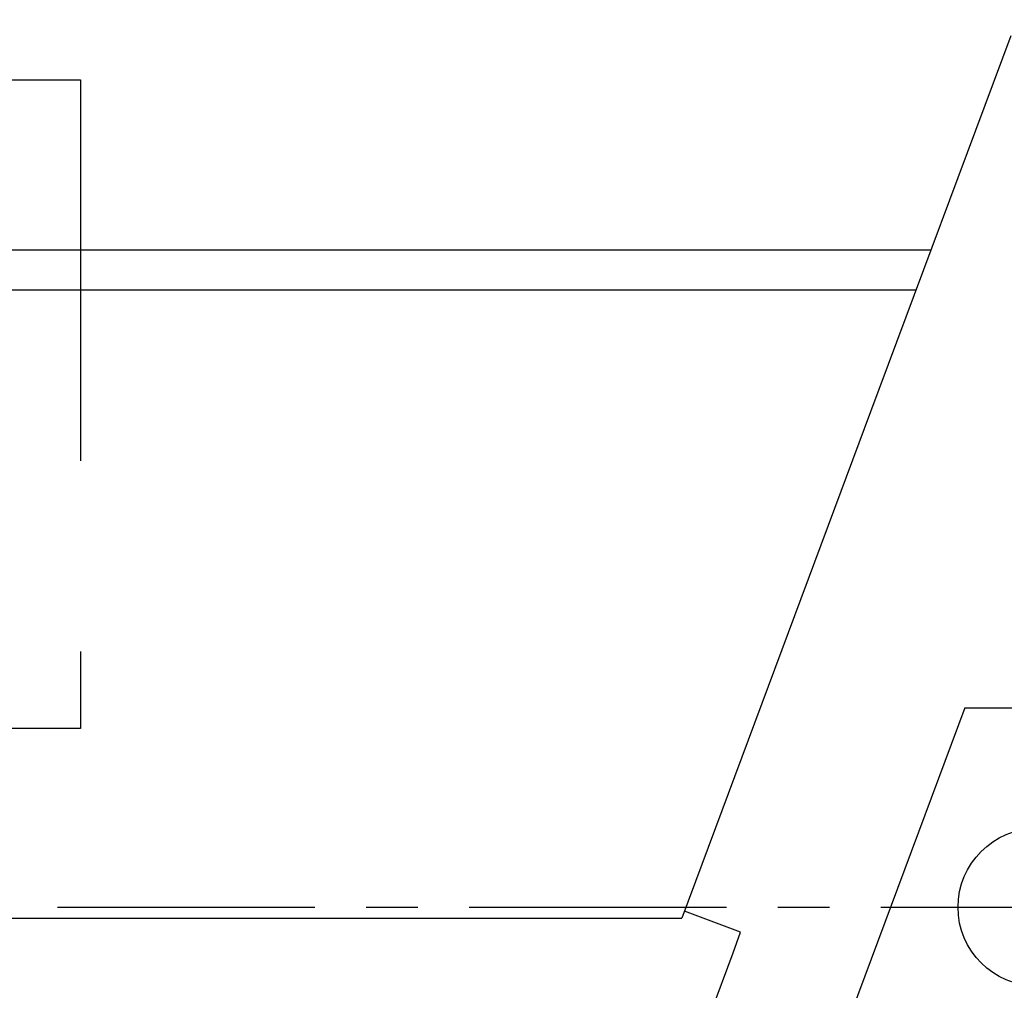
# Model space of a CAD drawing. Units: millimetres. Extents: x 17700 to 32328, y 19251 to 29476.
# Drawn here: x 17812 to 17828, y 19585 to 19601 of the extents above; entities that cross this region are included whole.
import ezdxf

# ---------------------------------------------------------------- set-up
doc = ezdxf.new("R2010")
doc.units = ezdxf.units.MM
doc.header["$LTSCALE"] = 5
doc.linetypes.add('CENTER', pattern=[50.8, 31.75, -6.35, 6.35, -6.35])
doc.linetypes.add('HIDDEN', pattern=[9.525, 6.35, -3.175])
for name, color, linetype in [('CONDENSER-STD-CONTROL', 1, 'Continuous'), ('UNIT', 6, 'Continuous'), ('WS-NO-CONTROL', 3, 'Continuous')]:
    doc.layers.add(name, color=color, linetype=linetype)
doc.styles.add('SUBMITTAL', font='romans.shx', dxfattribs={"width": 0.75})
doc.dimstyles.new('SUBMITTAL', dxfattribs={"dimtxt": 0.09375, "dimasz": 0.09375, "dimexe": 0.03125, "dimexo": 0.0625, "dimgap": 0.0625, "dimtad": 0, "dimdec": 4, "dimzin": 4, "dimdsep": 46, "dimlunit": 4, "dimtxsty": 'SUBMITTAL', "dimcen": 0.09375, "dimclre": 6, "dimadec": 0, "dimazin": 0, "dimtfac": 1, "dimtdec": 0, "dimtofl": 0, "dimtmove": 0, "dimatfit": 3, "dimfxl": 0, "dimfrac": 2, "dimtolj": 1, "dimtzin": 4, "dimarcsym": 0})

msp = doc.modelspace()

# ---------------------------------------------------------------- linework, layer by layer
at = {"layer": 'CONDENSER-STD-CONTROL', "linetype": 'CENTER', "ltscale": 0.027}
msp.add_line((17764.2686, 19586.2617), (17828.5896, 19586.2617), dxfattribs=at)
at = {"layer": 'CONDENSER-STD-CONTROL'}
msp.add_circle((17828.5896, 19586.2617), 1.3125, dxfattribs=at)
at = {"layer": 'UNIT'}
for p, q in [((17828.1584, 19600.782), (17825.8209, 19594.5134)), ((17826.8269, 19597.2113), (17798.2301, 19597.2113)), ((17826.5773, 19596.542), (17766.2809, 19596.542)), ((17825.8209, 19594.5134), (17825.2202, 19592.9024)), ((17825.2202, 19592.9024), (17822.676, 19586.0795)), ((17827.3917, 19589.5837), (17811.4291, 19546.7728)), ((17827.3917, 19589.5837), (17837.5817, 19589.5839)), ((17823.6555, 19585.8443), (17822.7185, 19586.1937)), ((17770.1822, 19586.0795), (17822.676, 19586.0795)), ((17823.528, 19585.5023), (17823.6555, 19585.8443)), ((17811.4291, 19553.0546), (17823.5287, 19585.5013))]:
    msp.add_line(p, q, dxfattribs=at)
at = {"layer": 'WS-NO-CONTROL', "linetype": 'HIDDEN', "ltscale": 0.2}
msp.add_lwpolyline([(17780.2009, 19600.0476), (17812.6573, 19600.0476), (17812.6573, 19589.2423), (17780.2009, 19589.2423), (17780.2009, 19600.0476)], dxfattribs=at)

# ---------------------------------------------------------------- leaders
at = {"layer": 'WS-NO-CONTROL', "annotation_type": 0, "has_hookline": 1, "hookline_direction": 0, "text_width": 52.65}
msp.add_leader([(17785.6101, 19592.927), (17847.1223, 19642.3937), (17851.1949, 19642.3937)], dimstyle='SUBMITTAL', override={"dimscale": 58.18, "dimasz": 0.07, "dimgap": 0.03, "dimcen": 4.055284, "dimarcsym": 1}, dxfattribs=at)

doc.saveas('drawing.dxf')
